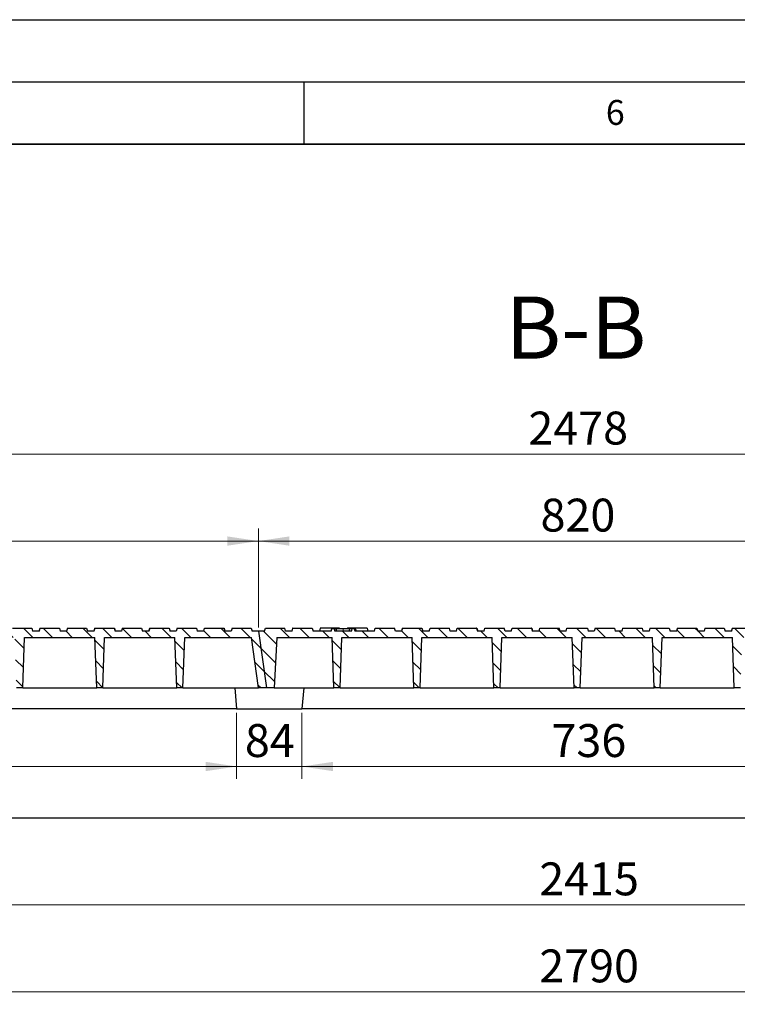
# Model space of a CAD drawing. Units: millimetres. Extents: x 0 to 420, y 0 to 297.
# Drawn here: x 242 to 300, y 218 to 297 of the extents above; entities that cross this region are included whole.
import ezdxf

# ---------------------------------------------------------------- set-up
doc = ezdxf.new("R2010")
doc.units = ezdxf.units.MM
doc.layers.add('LINIEN-DICK', color=7, linetype='Continuous', lineweight=35)
doc.layers.add('LINIEN-DÜNN', color=7, linetype='Continuous')
doc.layers.add('VORLAGE_TEXT', color=7, linetype='Continuous')
doc.styles.add('SLDTEXTSTYLE0', font='TXT', dxfattribs={"width": 0.605})
doc.dimstyles.new('SLDDIMSTYLE0', dxfattribs={"dimtxt": 2.568319, "dimasz": 2.5, "dimexe": 0, "dimexo": 0.0625, "dimgap": 0.64208, "dimtad": 1, "dimlfac": 16, "dimrnd": 1e-09, "dimzin": 12, "dimdsep": 46, "dimtxsty": 'SLDTEXTSTYLE0', "dimsah": 1, "dimcen": 0.09, "dimadec": 0, "dimazin": 3, "dimtfac": 1, "dimtdec": 3, "dimtofl": 0, "dimtmove": 0, "dimatfit": 3, "dimfxl": 1, "dimfrac": 2, "dimtolj": 1, "dimtzin": 12, "dimarcsym": 0})
doc.dimstyles.new('SLDDIMSTYLE1', dxfattribs={"dimtxt": 2.568319, "dimasz": 2.5, "dimexe": 0, "dimexo": 0.0625, "dimgap": 0.64208, "dimtad": 1, "dimlfac": 16, "dimrnd": 1e-09, "dimzin": 12, "dimdsep": 46, "dimtxsty": 'SLDTEXTSTYLE0', "dimsah": 1, "dimcen": 0.09, "dimadec": 0, "dimazin": 3, "dimtfac": 1, "dimtdec": 3, "dimtmove": 0, "dimatfit": 0, "dimfxl": 1, "dimfrac": 2, "dimtolj": 1, "dimtzin": 12, "dimarcsym": 0})
doc.dimstyles.new('SLDDIMSTYLE2', dxfattribs={"dimtxt": 2.568319, "dimasz": 2.5, "dimexe": 0, "dimexo": 0.0625, "dimgap": 0.64208, "dimtad": 1, "dimdec": 0, "dimlfac": 16, "dimrnd": 1e-09, "dimzin": 12, "dimdsep": 46, "dimtxsty": 'SLDTEXTSTYLE0', "dimsah": 1, "dimcen": 0.09, "dimadec": 0, "dimazin": 3, "dimtfac": 1, "dimtdec": 3, "dimtofl": 0, "dimtmove": 0, "dimatfit": 3, "dimfxl": 1, "dimfrac": 2, "dimtolj": 1, "dimtzin": 12, "dimarcsym": 0})
pattern_1 = [(135, (0, 0), (-0.79375, -0.79375), [])]

# ---------------------------------------------------------------- blocks, each defined once
blk = doc.blocks.new('_D')
at = {"color": 7, "linetype": 'Continuous', "lineweight": 0}
for p, q in [((209.532, 248.126), (209.532, 263.076)), ((364.407, 248.126), (364.407, 263.076)), ((209.532, 262.076), (364.407, 262.076))]:
    blk.add_line(p, q, dxfattribs=at)
at = {"color": 7, "linetype": 'Continuous', "lineweight": 18}
for points in [[(209.532, 262.076), (212.032, 261.701), (212.032, 262.451)], [(364.407, 262.076), (361.907, 262.451), (361.907, 261.701)]]:
    blk.add_solid(points, dxfattribs=at)
at = {"color": 7, "linetype": 'Continuous', "lineweight": 18, "insert": (283.05, 265.486), "char_height": 2.6458, "attachment_point": 1, "style": 'SLDTEXTSTYLE0'}
blk.add_mtext('2478', dxfattribs=at)
blk = doc.blocks.new('_D_4')
at = {"color": 7, "linetype": 'Continuous', "lineweight": 0}
for p, q in [((264.848, 241.276), (264.848, 235.948)), ((310.848, 241.276), (310.848, 235.948)), ((310.848, 236.948), (264.848, 236.948))]:
    blk.add_line(p, q, dxfattribs=at)
at = {"color": 7, "linetype": 'Continuous', "lineweight": 18}
for points in [[(264.848, 236.948), (267.348, 236.573), (267.348, 237.323)], [(310.848, 236.948), (308.348, 237.323), (308.348, 236.573)]]:
    blk.add_solid(points, dxfattribs=at)
at = {"color": 7, "linetype": 'Continuous', "lineweight": 18, "insert": (284.908, 240.358), "char_height": 2.6458, "attachment_point": 1, "style": 'SLDTEXTSTYLE0'}
blk.add_mtext('736', dxfattribs=at)
blk = doc.blocks.new('_D_6')
at = {"color": 7, "linetype": 'Continuous', "lineweight": 0}
for p, q in [((200.657, 232.526), (200.657, 217.826)), ((375.032, 232.526), (375.032, 217.826)), ((200.657, 218.826), (375.032, 218.826))]:
    blk.add_line(p, q, dxfattribs=at)
at = {"color": 7, "linetype": 'Continuous', "lineweight": 18}
for points in [[(200.657, 218.826), (203.157, 218.451), (203.157, 219.201)], [(375.032, 218.826), (372.532, 219.201), (372.532, 218.451)]]:
    blk.add_solid(points, dxfattribs=at)
at = {"color": 7, "linetype": 'Continuous', "lineweight": 18, "insert": (283.925, 222.236), "char_height": 2.6458, "attachment_point": 1, "style": 'SLDTEXTSTYLE0'}
blk.add_mtext('2790', dxfattribs=at)
blk = doc.blocks.new('_D_7')
at = {"color": 7, "linetype": 'Continuous', "lineweight": 0}
for p, q in [((212.388, 232.526), (212.388, 224.826)), ((363.301, 232.526), (363.301, 224.826)), ((212.388, 225.826), (363.301, 225.826))]:
    blk.add_line(p, q, dxfattribs=at)
at = {"color": 7, "linetype": 'Continuous', "lineweight": 18}
for points in [[(212.388, 225.826), (214.888, 225.451), (214.888, 226.201)], [(363.301, 225.826), (360.801, 226.201), (360.801, 225.451)]]:
    blk.add_solid(points, dxfattribs=at)
at = {"color": 7, "linetype": 'Continuous', "lineweight": 18, "insert": (283.925, 229.236), "char_height": 2.6458, "attachment_point": 1, "style": 'SLDTEXTSTYLE0'}
blk.add_mtext('2415', dxfattribs=at)
blk = doc.blocks.new('_D_8')
at = {"color": 7, "linetype": 'Continuous', "lineweight": 0}
for p, q in [((259.598, 241.276), (259.598, 235.948)), ((264.848, 241.276), (264.848, 235.948)), ((259.598, 236.948), (254.598, 236.948)), ((264.848, 236.948), (259.598, 236.948)), ((264.848, 236.948), (269.848, 236.948))]:
    blk.add_line(p, q, dxfattribs=at)
at = {"color": 7, "linetype": 'Continuous', "lineweight": 18}
for points in [[(259.598, 236.948), (257.098, 237.323), (257.098, 236.573)], [(264.848, 236.948), (267.348, 236.573), (267.348, 237.323)]]:
    blk.add_solid(points, dxfattribs=at)
at = {"color": 7, "linetype": 'Continuous', "lineweight": 18, "insert": (260.263, 240.358), "char_height": 2.6458, "attachment_point": 1, "style": 'SLDTEXTSTYLE0'}
blk.add_mtext('84', dxfattribs=at)
blk = doc.blocks.new('_D_9')
at = {"color": 7, "linetype": 'Continuous', "lineweight": 0}
for p, q in [((213.598, 241.276), (213.598, 235.948)), ((259.598, 241.276), (259.598, 235.948)), ((259.598, 236.948), (213.598, 236.948))]:
    blk.add_line(p, q, dxfattribs=at)
at = {"color": 7, "linetype": 'Continuous', "lineweight": 18}
for points in [[(213.598, 236.948), (216.098, 236.573), (216.098, 237.323)], [(259.598, 236.948), (257.098, 237.323), (257.098, 236.573)]]:
    blk.add_solid(points, dxfattribs=at)
at = {"color": 7, "linetype": 'Continuous', "lineweight": 18, "insert": (233.658, 240.358), "char_height": 2.6458, "attachment_point": 1, "style": 'SLDTEXTSTYLE0'}
blk.add_mtext('736', dxfattribs=at)
blk = doc.blocks.new('_D_11')
at = {"color": 7, "linetype": 'Continuous', "lineweight": 0}
for p, q in [((210.095, 248.126), (210.095, 256.076)), ((261.345, 248.126), (261.345, 256.076)), ((210.095, 255.076), (261.345, 255.076))]:
    blk.add_line(p, q, dxfattribs=at)
at = {"color": 7, "linetype": 'Continuous', "lineweight": 18}
for points in [[(210.095, 255.076), (212.595, 254.701), (212.595, 255.451)], [(261.345, 255.076), (258.845, 255.451), (258.845, 254.701)]]:
    blk.add_solid(points, dxfattribs=at)
at = {"color": 7, "linetype": 'Continuous', "lineweight": 18, "insert": (232.78, 258.486), "char_height": 2.6458, "attachment_point": 1, "style": 'SLDTEXTSTYLE0'}
blk.add_mtext('820', dxfattribs=at)
blk = doc.blocks.new('_D_12')
at = {"color": 7, "linetype": 'Continuous', "lineweight": 0}
for p, q in [((261.345, 248.126), (261.345, 256.076)), ((312.595, 248.126), (312.595, 256.076)), ((261.345, 255.076), (312.595, 255.076))]:
    blk.add_line(p, q, dxfattribs=at)
at = {"color": 7, "linetype": 'Continuous', "lineweight": 18}
for points in [[(261.345, 255.076), (263.845, 254.701), (263.845, 255.451)], [(312.595, 255.076), (310.095, 255.451), (310.095, 254.701)]]:
    blk.add_solid(points, dxfattribs=at)
at = {"color": 7, "linetype": 'Continuous', "lineweight": 18, "insert": (284.03, 258.486), "char_height": 2.6458, "attachment_point": 1, "style": 'SLDTEXTSTYLE0'}
blk.add_mtext('820', dxfattribs=at)

msp = doc.modelspace()

# ---------------------------------------------------------------- hatches: boundary and pattern name
at = {"linetype": 'Continuous', "lineweight": 18}
h = msp.add_hatch(dxfattribs=at)
h.set_pattern_fill('DIN 201 grey cast iron', scale=0.25, angle=90, style=0, pattern_type=2)
h.set_pattern_definition(pattern_1)
edge = h.paths.add_edge_path(flags=0)
edge.add_line((252.61166, 248.0758), (252.54468, 247.8258))
edge.add_line((252.54468, 247.8258), (252.01968, 247.8258))
edge.add_line((252.01968, 247.8258), (251.95269, 248.0758))
edge.add_line((251.95269, 248.0758), (250.39916, 248.0758))
edge.add_line((250.39916, 248.0758), (250.33218, 247.8258))
edge.add_line((250.33218, 247.8258), (249.82593, 247.8258))
edge.add_line((249.82593, 247.8258), (249.75894, 248.0758))
edge.add_line((249.75894, 248.0758), (248.20541, 248.0758))
edge.add_line((248.20541, 248.0758), (248.13843, 247.8258))
edge.add_line((248.13843, 247.8258), (247.60718, 247.8258))
edge.add_line((247.60718, 247.8258), (247.54019, 248.0758))
edge.add_line((247.54019, 248.0758), (245.98666, 248.0758))
edge.add_line((245.98666, 248.0758), (245.91968, 247.8258))
edge.add_line((245.91968, 247.8258), (245.41968, 247.8258))
edge.add_line((245.41968, 247.8258), (245.35269, 248.0758))
edge.add_line((245.35269, 248.0758), (243.79916, 248.0758))
edge.add_line((243.79916, 248.0758), (243.73218, 247.8258))
edge.add_line((243.73218, 247.8258), (243.19468, 247.8258))
edge.add_line((243.19468, 247.8258), (243.12769, 248.0758))
edge.add_line((243.12769, 248.0758), (241.57416, 248.0758))
edge.add_line((241.57416, 248.0758), (241.50718, 247.8258))
edge.add_line((241.50718, 247.8258), (241.01343, 247.8258))
edge.add_line((241.01343, 247.8258), (240.94644, 248.0758))
edge.add_line((240.94644, 248.0758), (239.39291, 248.0758))
edge.add_line((239.39291, 248.0758), (239.32593, 247.8258))
edge.add_line((239.32593, 247.8258), (238.78218, 247.8258))
edge.add_line((238.78218, 247.8258), (238.71519, 248.0758))
edge.add_line((238.71519, 248.0758), (237.16166, 248.0758))
edge.add_line((237.16166, 248.0758), (237.09468, 247.8258))
edge.add_line((237.09468, 247.8258), (236.60718, 247.8258))
edge.add_line((236.60718, 247.8258), (236.54019, 248.0758))
edge.add_line((236.54019, 248.0758), (234.89916, 248.0758))
edge.add_line((234.89916, 248.0758), (234.83218, 247.8258))
edge.add_line((234.83218, 247.8258), (234.34468, 247.8258))
edge.add_line((234.34468, 247.8258), (234.27769, 248.0758))
edge.add_line((234.27769, 248.0758), (232.72416, 248.0758))
edge.add_line((232.72416, 248.0758), (232.65718, 247.8258))
edge.add_line((232.65718, 247.8258), (232.11343, 247.8258))
edge.add_line((232.11343, 247.8258), (232.04644, 248.0758))
edge.add_line((232.04644, 248.0758), (230.49291, 248.0758))
edge.add_line((230.49291, 248.0758), (230.42593, 247.8258))
edge.add_line((230.42593, 247.8258), (229.93218, 247.8258))
edge.add_line((229.93218, 247.8258), (229.86519, 248.0758))
edge.add_line((229.86519, 248.0758), (228.31166, 248.0758))
edge.add_line((228.31166, 248.0758), (228.24468, 247.8258))
edge.add_line((228.24468, 247.8258), (227.70718, 247.8258))
edge.add_line((227.70718, 247.8258), (227.64019, 248.0758))
edge.add_line((227.64019, 248.0758), (226.08666, 248.0758))
edge.add_line((226.08666, 248.0758), (226.01968, 247.8258))
edge.add_line((226.01968, 247.8258), (225.51968, 247.8258))
edge.add_line((225.51968, 247.8258), (225.45269, 248.0758))
edge.add_line((225.45269, 248.0758), (223.89916, 248.0758))
edge.add_line((223.89916, 248.0758), (223.83218, 247.8258))
edge.add_line((223.83218, 247.8258), (223.30093, 247.8258))
edge.add_line((223.30093, 247.8258), (223.23394, 248.0758))
edge.add_line((223.23394, 248.0758), (221.68041, 248.0758))
edge.add_line((221.68041, 248.0758), (221.61343, 247.8258))
edge.add_line((221.61343, 247.8258), (221.10718, 247.8258))
edge.add_line((221.10718, 247.8258), (221.04019, 248.0758))
edge.add_line((221.04019, 248.0758), (219.48666, 248.0758))
edge.add_line((219.48666, 248.0758), (219.41968, 247.8258))
edge.add_line((219.41968, 247.8258), (217.87644, 247.8258))
edge.add_spline(control_points=[(217.87644, 247.8258), (217.86831, 247.85611), (217.86019, 247.88642), (217.85206, 247.91674), (217.84343, 247.94892), (217.8348, 247.98111), (217.82618, 248.0133)], knot_values=[0.00009318, 0.00009318, 0.00009318, 0.00009318, 0.00159955, 0.00159955, 0.00159955, 0.00319909, 0.00319909, 0.00319909, 0.00319909], weights=[1, 1, 1, 1, 1, 1, 1], degree=3, periodic=0)
edge.add_line((217.82618, 248.0133), (217.62679, 248.0133))
edge.add_spline(control_points=[(217.62679, 248.0133), (217.61841, 247.98205), (217.61003, 247.9508), (217.60165, 247.91955), (217.59327, 247.8883), (217.58489, 247.85705), (217.57651, 247.8258)], knot_values=[0, 0, 0, 0, 0.001553, 0.001553, 0.001553, 0.00310599, 0.00310599, 0.00310599, 0.00310599], weights=[1, 1, 1, 1, 1, 1, 1], degree=3, periodic=0)
edge.add_line((217.57651, 247.8258), (216.23796, 247.8258))
edge.add_spline(control_points=[(216.23796, 247.8258), (216.2212, 247.8883), (216.20443, 247.9508), (216.18767, 248.0133)], knot_values=[0, 0, 0, 0, 0.00310605, 0.00310605, 0.00310605, 0.00310605], weights=[1, 1, 1, 1], degree=3, periodic=0)
edge.add_line((216.18767, 248.0133), (215.98816, 248.0133))
edge.add_spline(control_points=[(215.98816, 248.0133), (215.97953, 247.98111), (215.9709, 247.94892), (215.96228, 247.91674), (215.95415, 247.88642), (215.94603, 247.85611), (215.9379, 247.8258)], knot_values=[0, 0, 0, 0, 0.00159954, 0.00159954, 0.00159954, 0.00310591, 0.00310591, 0.00310591, 0.00310591], weights=[1, 1, 1, 1, 1, 1, 1], degree=3, periodic=0)
edge.add_line((215.9379, 247.8258), (214.48843, 247.8258))
edge.add_line((214.48843, 247.8258), (214.42144, 248.0758))
edge.add_line((214.42144, 248.0758), (212.86791, 248.0758))
edge.add_line((212.86791, 248.0758), (212.80093, 247.8258))
edge.add_line((212.80093, 247.8258), (212.28218, 247.8258))
edge.add_line((212.28218, 247.8258), (212.21519, 248.0758))
edge.add_line((212.21519, 248.0758), (210.66166, 248.0758))
edge.add_line((210.66166, 248.0758), (210.59468, 247.8258))
edge.add_line((210.59468, 247.8258), (210.09468, 247.8258))
edge.add_line((210.09468, 247.8258), (210.73589, 243.2633))
edge.add_line((210.73589, 243.2633), (211.36089, 243.2633))
edge.add_line((211.36089, 243.2633), (211.5738, 247.3258))
edge.add_line((211.5738, 247.3258), (216.01531, 247.3258))
edge.add_line((216.01531, 247.3258), (216.15718, 243.2633))
edge.add_line((216.15718, 243.2633), (216.65718, 243.2633))
edge.add_line((216.65718, 243.2633), (216.79904, 247.3258))
edge.add_line((216.79904, 247.3258), (222.45281, 247.3258))
edge.add_line((222.45281, 247.3258), (222.59468, 243.2633))
edge.add_line((222.59468, 243.2633), (223.09468, 243.2633))
edge.add_line((223.09468, 243.2633), (223.23654, 247.3258))
edge.add_line((223.23654, 247.3258), (228.89031, 247.3258))
edge.add_line((228.89031, 247.3258), (229.03218, 243.2633))
edge.add_line((229.03218, 243.2633), (229.53218, 243.2633))
edge.add_line((229.53218, 243.2633), (229.67404, 247.3258))
edge.add_line((229.67404, 247.3258), (235.32781, 247.3258))
edge.add_line((235.32781, 247.3258), (235.46968, 243.2633))
edge.add_line((235.46968, 243.2633), (235.96968, 243.2633))
edge.add_line((235.96968, 243.2633), (236.11154, 247.3258))
edge.add_line((236.11154, 247.3258), (241.76531, 247.3258))
edge.add_line((241.76531, 247.3258), (241.90718, 243.2633))
edge.add_line((241.90718, 243.2633), (242.40718, 243.2633))
edge.add_line((242.40718, 243.2633), (242.54904, 247.3258))
edge.add_line((242.54904, 247.3258), (248.20281, 247.3258))
edge.add_line((248.20281, 247.3258), (248.34468, 243.2633))
edge.add_line((248.34468, 243.2633), (248.84468, 243.2633))
edge.add_line((248.84468, 243.2633), (248.98654, 247.3258))
edge.add_line((248.98654, 247.3258), (254.64031, 247.3258))
edge.add_line((254.64031, 247.3258), (254.78218, 243.2633))
edge.add_line((254.78218, 243.2633), (255.28218, 243.2633))
edge.add_line((255.28218, 243.2633), (255.42404, 247.3258))
edge.add_line((255.42404, 247.3258), (260.78995, 247.3258))
edge.add_line((260.78995, 247.3258), (261.36089, 243.2633))
edge.add_line((261.36089, 243.2633), (261.98589, 243.2633))
edge.add_line((261.98589, 243.2633), (261.34468, 247.8258))
edge.add_line((261.34468, 247.8258), (260.84468, 247.8258))
edge.add_line((260.84468, 247.8258), (260.77769, 248.0758))
edge.add_line((260.77769, 248.0758), (259.22416, 248.0758))
edge.add_line((259.22416, 248.0758), (259.15718, 247.8258))
edge.add_line((259.15718, 247.8258), (258.63843, 247.8258))
edge.add_line((258.63843, 247.8258), (258.57144, 248.0758))
edge.add_line((258.57144, 248.0758), (257.01791, 248.0758))
edge.add_line((257.01791, 248.0758), (256.95093, 247.8258))
edge.add_line((256.95093, 247.8258), (256.43218, 247.8258))
edge.add_line((256.43218, 247.8258), (256.36519, 248.0758))
edge.add_line((256.36519, 248.0758), (254.81166, 248.0758))
edge.add_line((254.81166, 248.0758), (254.74468, 247.8258))
edge.add_line((254.74468, 247.8258), (254.23218, 247.8258))
edge.add_line((254.23218, 247.8258), (254.16519, 248.0758))
edge.add_line((254.16519, 248.0758), (252.61166, 248.0758))
h = msp.add_hatch(dxfattribs=at)
h.set_pattern_fill('DIN 201 grey cast iron', scale=0.25, angle=90, style=0, pattern_type=2)
h.set_pattern_definition(pattern_1)
edge = h.paths.add_edge_path(flags=0)
edge.add_line((303.86166, 248.0758), (303.79468, 247.8258))
edge.add_line((303.79468, 247.8258), (303.26968, 247.8258))
edge.add_line((303.26968, 247.8258), (303.20269, 248.0758))
edge.add_line((303.20269, 248.0758), (301.64916, 248.0758))
edge.add_line((301.64916, 248.0758), (301.58218, 247.8258))
edge.add_line((301.58218, 247.8258), (301.07593, 247.8258))
edge.add_line((301.07593, 247.8258), (301.00894, 248.0758))
edge.add_line((301.00894, 248.0758), (299.45541, 248.0758))
edge.add_line((299.45541, 248.0758), (299.38843, 247.8258))
edge.add_line((299.38843, 247.8258), (298.85718, 247.8258))
edge.add_line((298.85718, 247.8258), (298.79019, 248.0758))
edge.add_line((298.79019, 248.0758), (297.23666, 248.0758))
edge.add_line((297.23666, 248.0758), (297.16968, 247.8258))
edge.add_line((297.16968, 247.8258), (296.66968, 247.8258))
edge.add_line((296.66968, 247.8258), (296.60269, 248.0758))
edge.add_line((296.60269, 248.0758), (295.04916, 248.0758))
edge.add_line((295.04916, 248.0758), (294.98218, 247.8258))
edge.add_line((294.98218, 247.8258), (294.44468, 247.8258))
edge.add_line((294.44468, 247.8258), (294.37769, 248.0758))
edge.add_line((294.37769, 248.0758), (292.82416, 248.0758))
edge.add_line((292.82416, 248.0758), (292.75718, 247.8258))
edge.add_line((292.75718, 247.8258), (292.26343, 247.8258))
edge.add_line((292.26343, 247.8258), (292.19644, 248.0758))
edge.add_line((292.19644, 248.0758), (290.64291, 248.0758))
edge.add_line((290.64291, 248.0758), (290.57593, 247.8258))
edge.add_line((290.57593, 247.8258), (290.03218, 247.8258))
edge.add_line((290.03218, 247.8258), (289.96519, 248.0758))
edge.add_line((289.96519, 248.0758), (288.41166, 248.0758))
edge.add_line((288.41166, 248.0758), (288.34468, 247.8258))
edge.add_line((288.34468, 247.8258), (287.85718, 247.8258))
edge.add_line((287.85718, 247.8258), (287.79019, 248.0758))
edge.add_line((287.79019, 248.0758), (286.14916, 248.0758))
edge.add_line((286.14916, 248.0758), (286.08218, 247.8258))
edge.add_line((286.08218, 247.8258), (285.59468, 247.8258))
edge.add_line((285.59468, 247.8258), (285.52769, 248.0758))
edge.add_line((285.52769, 248.0758), (283.97416, 248.0758))
edge.add_line((283.97416, 248.0758), (283.90718, 247.8258))
edge.add_line((283.90718, 247.8258), (283.36343, 247.8258))
edge.add_line((283.36343, 247.8258), (283.29644, 248.0758))
edge.add_line((283.29644, 248.0758), (281.74291, 248.0758))
edge.add_line((281.74291, 248.0758), (281.67593, 247.8258))
edge.add_line((281.67593, 247.8258), (281.18218, 247.8258))
edge.add_line((281.18218, 247.8258), (281.11519, 248.0758))
edge.add_line((281.11519, 248.0758), (279.56166, 248.0758))
edge.add_line((279.56166, 248.0758), (279.49468, 247.8258))
edge.add_line((279.49468, 247.8258), (278.95718, 247.8258))
edge.add_line((278.95718, 247.8258), (278.89019, 248.0758))
edge.add_line((278.89019, 248.0758), (277.33666, 248.0758))
edge.add_line((277.33666, 248.0758), (277.26968, 247.8258))
edge.add_line((277.26968, 247.8258), (276.76968, 247.8258))
edge.add_line((276.76968, 247.8258), (276.70269, 248.0758))
edge.add_line((276.70269, 248.0758), (275.14916, 248.0758))
edge.add_line((275.14916, 248.0758), (275.08218, 247.8258))
edge.add_line((275.08218, 247.8258), (274.55093, 247.8258))
edge.add_line((274.55093, 247.8258), (274.48394, 248.0758))
edge.add_line((274.48394, 248.0758), (272.93041, 248.0758))
edge.add_line((272.93041, 248.0758), (272.86343, 247.8258))
edge.add_line((272.86343, 247.8258), (272.35718, 247.8258))
edge.add_line((272.35718, 247.8258), (272.29019, 248.0758))
edge.add_line((272.29019, 248.0758), (270.73666, 248.0758))
edge.add_line((270.73666, 248.0758), (270.66968, 247.8258))
edge.add_line((270.66968, 247.8258), (269.12644, 247.8258))
edge.add_spline(control_points=[(269.12644, 247.8258), (269.11831, 247.85611), (269.11019, 247.88642), (269.10206, 247.91674), (269.09343, 247.94892), (269.0848, 247.98111), (269.07618, 248.0133)], knot_values=[0.00009318, 0.00009318, 0.00009318, 0.00009318, 0.00159955, 0.00159955, 0.00159955, 0.00319909, 0.00319909, 0.00319909, 0.00319909], weights=[1, 1, 1, 1, 1, 1, 1], degree=3, periodic=0)
edge.add_line((269.07618, 248.0133), (268.87679, 248.0133))
edge.add_spline(control_points=[(268.87679, 248.0133), (268.86841, 247.98205), (268.86003, 247.9508), (268.85165, 247.91955), (268.84327, 247.8883), (268.83489, 247.85705), (268.82651, 247.8258)], knot_values=[0, 0, 0, 0, 0.001553, 0.001553, 0.001553, 0.00310599, 0.00310599, 0.00310599, 0.00310599], weights=[1, 1, 1, 1, 1, 1, 1], degree=3, periodic=0)
edge.add_line((268.82651, 247.8258), (267.48796, 247.8258))
edge.add_spline(control_points=[(267.48796, 247.8258), (267.4712, 247.8883), (267.45443, 247.9508), (267.43767, 248.0133)], knot_values=[0, 0, 0, 0, 0.00310605, 0.00310605, 0.00310605, 0.00310605], weights=[1, 1, 1, 1], degree=3, periodic=0)
edge.add_line((267.43767, 248.0133), (267.23816, 248.0133))
edge.add_spline(control_points=[(267.23816, 248.0133), (267.22953, 247.98111), (267.2209, 247.94892), (267.21228, 247.91674), (267.20415, 247.88642), (267.19603, 247.85611), (267.1879, 247.8258)], knot_values=[0, 0, 0, 0, 0.00159954, 0.00159954, 0.00159954, 0.00310591, 0.00310591, 0.00310591, 0.00310591], weights=[1, 1, 1, 1, 1, 1, 1], degree=3, periodic=0)
edge.add_line((267.1879, 247.8258), (265.73843, 247.8258))
edge.add_line((265.73843, 247.8258), (265.67144, 248.0758))
edge.add_line((265.67144, 248.0758), (264.11791, 248.0758))
edge.add_line((264.11791, 248.0758), (264.05093, 247.8258))
edge.add_line((264.05093, 247.8258), (263.53218, 247.8258))
edge.add_line((263.53218, 247.8258), (263.46519, 248.0758))
edge.add_line((263.46519, 248.0758), (261.91166, 248.0758))
edge.add_line((261.91166, 248.0758), (261.84468, 247.8258))
edge.add_line((261.84468, 247.8258), (261.34468, 247.8258))
edge.add_line((261.34468, 247.8258), (261.98589, 243.2633))
edge.add_line((261.98589, 243.2633), (262.61089, 243.2633))
edge.add_line((262.61089, 243.2633), (262.8238, 247.3258))
edge.add_line((262.8238, 247.3258), (267.26531, 247.3258))
edge.add_line((267.26531, 247.3258), (267.40718, 243.2633))
edge.add_line((267.40718, 243.2633), (267.90718, 243.2633))
edge.add_line((267.90718, 243.2633), (268.04904, 247.3258))
edge.add_line((268.04904, 247.3258), (273.70281, 247.3258))
edge.add_line((273.70281, 247.3258), (273.84468, 243.2633))
edge.add_line((273.84468, 243.2633), (274.34468, 243.2633))
edge.add_line((274.34468, 243.2633), (274.48654, 247.3258))
edge.add_line((274.48654, 247.3258), (280.14031, 247.3258))
edge.add_line((280.14031, 247.3258), (280.28218, 243.2633))
edge.add_line((280.28218, 243.2633), (280.78218, 243.2633))
edge.add_line((280.78218, 243.2633), (280.92404, 247.3258))
edge.add_line((280.92404, 247.3258), (286.57781, 247.3258))
edge.add_line((286.57781, 247.3258), (286.71968, 243.2633))
edge.add_line((286.71968, 243.2633), (287.21968, 243.2633))
edge.add_line((287.21968, 243.2633), (287.36154, 247.3258))
edge.add_line((287.36154, 247.3258), (293.01531, 247.3258))
edge.add_line((293.01531, 247.3258), (293.15718, 243.2633))
edge.add_line((293.15718, 243.2633), (293.65718, 243.2633))
edge.add_line((293.65718, 243.2633), (293.79904, 247.3258))
edge.add_line((293.79904, 247.3258), (299.45281, 247.3258))
edge.add_line((299.45281, 247.3258), (299.59468, 243.2633))
edge.add_line((299.59468, 243.2633), (300.09468, 243.2633))
edge.add_line((300.09468, 243.2633), (300.23654, 247.3258))
edge.add_line((300.23654, 247.3258), (305.89031, 247.3258))
edge.add_line((305.89031, 247.3258), (306.03218, 243.2633))
edge.add_line((306.03218, 243.2633), (306.53218, 243.2633))
edge.add_line((306.53218, 243.2633), (306.67404, 247.3258))
edge.add_line((306.67404, 247.3258), (312.03995, 247.3258))
edge.add_line((312.03995, 247.3258), (312.61089, 243.2633))
edge.add_line((312.61089, 243.2633), (313.23589, 243.2633))
edge.add_line((313.23589, 243.2633), (312.59468, 247.8258))
edge.add_line((312.59468, 247.8258), (312.09468, 247.8258))
edge.add_line((312.09468, 247.8258), (312.02769, 248.0758))
edge.add_line((312.02769, 248.0758), (310.47416, 248.0758))
edge.add_line((310.47416, 248.0758), (310.40718, 247.8258))
edge.add_line((310.40718, 247.8258), (309.88843, 247.8258))
edge.add_line((309.88843, 247.8258), (309.82144, 248.0758))
edge.add_line((309.82144, 248.0758), (308.26791, 248.0758))
edge.add_line((308.26791, 248.0758), (308.20093, 247.8258))
edge.add_line((308.20093, 247.8258), (307.68218, 247.8258))
edge.add_line((307.68218, 247.8258), (307.61519, 248.0758))
edge.add_line((307.61519, 248.0758), (306.06166, 248.0758))
edge.add_line((306.06166, 248.0758), (305.99468, 247.8258))
edge.add_line((305.99468, 247.8258), (305.48218, 247.8258))
edge.add_line((305.48218, 247.8258), (305.41519, 248.0758))
edge.add_line((305.41519, 248.0758), (303.86166, 248.0758))

# ---------------------------------------------------------------- linework, layer by layer
at = {"color": 7, "linetype": 'Continuous', "lineweight": 25}
for p, q in [((241.57416, 248.0758), (243.12769, 248.0758)), ((243.12769, 248.0758), (243.19468, 247.8258)), ((243.73218, 247.8258), (243.19468, 247.8258)), ((243.78041, 248.0758), (243.71343, 247.8258)), ((243.73218, 247.8258), (243.79916, 248.0758)), ((243.78041, 248.0758), (243.79916, 248.0758)), ((243.79916, 248.0758), (245.35269, 248.0758)), ((245.35269, 248.0758), (245.41968, 247.8258)), ((245.91968, 247.8258), (245.41968, 247.8258)), ((245.98666, 248.0758), (245.91968, 247.8258)), ((245.98666, 248.0758), (247.54019, 248.0758)), ((247.54019, 248.0758), (247.60718, 247.8258)), ((248.13843, 247.8258), (247.60718, 247.8258)), ((248.19291, 248.0758), (248.12593, 247.8258)), ((248.13843, 247.8258), (248.20541, 248.0758)), ((248.19291, 248.0758), (248.20541, 248.0758)), ((248.20541, 248.0758), (249.75894, 248.0758)), ((249.75894, 248.0758), (249.82593, 247.8258)), ((249.75894, 248.0758), (249.76519, 248.0758)), ((249.76519, 248.0758), (249.83218, 247.8258)), ((250.33218, 247.8258), (249.82593, 247.8258)), ((250.39916, 248.0758), (250.33218, 247.8258)), ((250.39916, 248.0758), (251.95269, 248.0758)), ((251.95269, 248.0758), (252.01968, 247.8258)), ((252.54468, 247.8258), (252.01968, 247.8258)), ((252.60541, 248.0758), (252.53843, 247.8258)), ((252.54468, 247.8258), (252.61166, 248.0758)), ((252.60541, 248.0758), (252.61166, 248.0758)), ((252.61166, 248.0758), (254.16519, 248.0758)), ((254.16519, 248.0758), (254.23218, 247.8258)), ((254.16519, 248.0758), (254.17769, 248.0758)), ((254.17769, 248.0758), (254.24468, 247.8258)), ((254.74468, 247.8258), (254.23218, 247.8258)), ((254.81166, 248.0758), (254.74468, 247.8258)), ((254.81166, 248.0758), (256.36519, 248.0758)), ((256.36519, 248.0758), (256.43218, 247.8258)), ((256.95093, 247.8258), (256.43218, 247.8258)), ((256.95093, 247.8258), (257.01791, 248.0758)), ((257.01791, 248.0758), (258.57144, 248.0758)), ((258.57144, 248.0758), (258.63843, 247.8258)), ((258.57144, 248.0758), (258.59019, 248.0758)), ((258.59019, 248.0758), (258.65718, 247.8258)), ((259.15718, 247.8258), (258.63843, 247.8258)), ((259.22416, 248.0758), (259.15718, 247.8258)), ((259.22416, 248.0758), (260.77769, 248.0758)), ((260.77769, 248.0758), (260.84468, 247.8258)), ((261.34468, 247.8258), (260.84468, 247.8258)), ((261.34468, 247.8258), (261.98589, 243.2633)), ((261.84468, 247.8258), (261.34468, 247.8258)), ((261.84468, 247.8258), (261.91166, 248.0758)), ((261.91166, 248.0758), (263.46519, 248.0758)), ((263.53218, 247.8258), (263.46519, 248.0758)), ((264.05093, 247.8258), (263.53218, 247.8258)), ((264.09916, 248.0758), (264.03218, 247.8258)), ((264.05093, 247.8258), (264.11791, 248.0758)), ((264.11791, 248.0758), (264.09916, 248.0758)), ((264.11791, 248.0758), (265.67144, 248.0758)), ((265.67144, 248.0758), (265.73843, 247.8258)), ((267.1879, 247.8258), (265.73843, 247.8258)), ((266.32416, 248.0758), (266.25718, 247.8258)), ((267.87769, 248.0758), (266.32416, 248.0758)), ((267.18762, 247.8258), (267.23787, 248.0133)), ((267.43767, 248.0133), (267.23816, 248.0133)), ((267.43767, 248.0133), (267.48796, 247.8258)), ((268.82651, 247.8258), (267.48796, 247.8258)), ((267.87769, 248.0758), (267.89444, 248.0133)), ((268.51166, 248.0758), (268.49492, 248.0133)), ((268.52416, 248.0758), (268.50742, 248.0133)), ((268.52416, 248.0758), (268.51166, 248.0758)), ((270.07769, 248.0758), (268.52416, 248.0758)), ((269.07618, 248.0133), (268.87679, 248.0133)), ((269.12674, 247.8258), (269.07648, 248.0133)), ((269.09913, 248.0133), (269.15718, 248.0133)), ((270.66968, 247.8258), (269.12644, 247.8258)), ((269.20742, 247.8258), (269.15718, 248.0133)), ((269.21961, 247.8258), (269.15718, 248.0133)), ((270.07769, 248.0758), (270.14468, 247.8258)), ((270.08394, 248.0758), (270.07769, 248.0758)), ((270.08394, 248.0758), (270.15093, 247.8258)), ((270.66968, 247.8258), (270.73666, 248.0758)), ((270.73666, 248.0758), (272.29019, 248.0758)), ((272.35718, 247.8258), (272.29019, 248.0758)), ((272.86343, 247.8258), (272.35718, 247.8258)), ((272.92416, 248.0758), (272.85718, 247.8258)), ((272.86343, 247.8258), (272.93041, 248.0758)), ((272.93041, 248.0758), (272.92416, 248.0758)), ((272.93041, 248.0758), (274.48394, 248.0758)), ((274.48394, 248.0758), (274.55093, 247.8258)), ((274.49644, 248.0758), (274.48394, 248.0758)), ((274.49644, 248.0758), (274.56343, 247.8258)), ((275.08218, 247.8258), (274.55093, 247.8258)), ((275.08218, 247.8258), (275.14916, 248.0758)), ((275.14916, 248.0758), (276.70269, 248.0758)), ((276.76968, 247.8258), (276.70269, 248.0758)), ((277.26968, 247.8258), (276.76968, 247.8258)), ((277.26968, 247.8258), (277.33666, 248.0758)), ((277.33666, 248.0758), (278.89019, 248.0758)), ((278.89019, 248.0758), (278.95718, 247.8258)), ((278.90894, 248.0758), (278.89019, 248.0758)), ((278.90894, 248.0758), (278.97593, 247.8258)), ((279.49468, 247.8258), (278.95718, 247.8258)), ((279.49468, 247.8258), (279.56166, 248.0758)), ((279.56166, 248.0758), (281.11519, 248.0758)), ((281.18218, 247.8258), (281.11519, 248.0758)), ((281.67593, 247.8258), (281.18218, 247.8258)), ((281.67593, 247.8258), (281.74291, 248.0758)), ((281.74291, 248.0758), (283.29644, 248.0758)), ((283.29644, 248.0758), (283.36343, 247.8258)), ((283.32144, 248.0758), (283.29644, 248.0758)), ((283.32144, 248.0758), (283.38843, 247.8258)), ((283.90718, 247.8258), (283.36343, 247.8258)), ((283.90718, 247.8258), (283.97416, 248.0758)), ((283.97416, 248.0758), (285.52769, 248.0758)), ((285.59468, 247.8258), (285.52769, 248.0758)), ((286.08218, 247.8258), (285.59468, 247.8258)), ((286.08218, 247.8258), (286.14916, 248.0758)), ((286.14916, 248.0758), (287.79019, 248.0758)), ((287.79019, 248.0758), (287.85718, 247.8258)), ((288.34468, 247.8258), (287.85718, 247.8258)), ((288.41166, 248.0758), (288.34468, 247.8258)), ((288.41166, 248.0758), (289.96519, 248.0758)), ((289.96519, 248.0758), (290.03218, 247.8258)), ((290.57593, 247.8258), (290.03218, 247.8258)), ((290.61791, 248.0758), (290.55093, 247.8258)), ((290.57593, 247.8258), (290.64291, 248.0758)), ((290.61791, 248.0758), (290.64291, 248.0758)), ((290.64291, 248.0758), (292.19644, 248.0758)), ((292.19644, 248.0758), (292.26343, 247.8258)), ((292.75718, 247.8258), (292.26343, 247.8258)), ((292.82416, 248.0758), (292.75718, 247.8258)), ((292.82416, 248.0758), (294.37769, 248.0758)), ((294.37769, 248.0758), (294.44468, 247.8258)), ((294.98218, 247.8258), (294.44468, 247.8258)), ((295.03041, 248.0758), (294.96343, 247.8258)), ((294.98218, 247.8258), (295.04916, 248.0758)), ((295.03041, 248.0758), (295.04916, 248.0758)), ((295.04916, 248.0758), (296.60269, 248.0758)), ((296.60269, 248.0758), (296.66968, 247.8258)), ((297.16968, 247.8258), (296.66968, 247.8258)), ((297.23666, 248.0758), (297.16968, 247.8258)), ((297.23666, 248.0758), (298.79019, 248.0758)), ((298.79019, 248.0758), (298.85718, 247.8258)), ((299.38843, 247.8258), (298.85718, 247.8258)), ((299.44291, 248.0758), (299.37593, 247.8258)), ((299.38843, 247.8258), (299.45541, 248.0758)), ((299.44291, 248.0758), (299.45541, 248.0758)), ((299.45541, 248.0758), (301.00894, 248.0758)), ((242.40718, 243.2633), (242.54904, 247.3258)), ((242.54904, 247.3258), (248.20281, 247.3258)), ((248.34468, 243.2633), (248.20281, 247.3258)), ((248.84468, 243.2633), (248.98654, 247.3258)), ((248.98654, 247.3258), (254.64031, 247.3258)), ((254.78218, 243.2633), (254.64031, 247.3258)), ((255.28218, 243.2633), (255.42404, 247.3258)), ((255.42404, 247.3258), (260.78995, 247.3258)), ((261.36089, 243.2633), (260.78995, 247.3258)), ((262.8238, 247.3258), (262.61089, 243.2633)), ((262.8238, 247.3258), (267.26531, 247.3258)), ((267.40718, 243.2633), (267.26531, 247.3258)), ((267.90718, 243.2633), (268.04904, 247.3258)), ((268.04904, 247.3258), (273.70281, 247.3258)), ((273.84468, 243.2633), (273.70281, 247.3258)), ((274.34468, 243.2633), (274.48654, 247.3258)), ((274.48654, 247.3258), (280.14031, 247.3258)), ((280.28218, 243.2633), (280.14031, 247.3258)), ((280.78218, 243.2633), (280.92404, 247.3258)), ((280.92404, 247.3258), (286.57781, 247.3258)), ((286.71968, 243.2633), (286.57781, 247.3258)), ((287.21968, 243.2633), (287.36154, 247.3258)), ((287.36154, 247.3258), (293.01531, 247.3258)), ((293.15718, 243.2633), (293.01531, 247.3258)), ((293.65718, 243.2633), (293.79904, 247.3258)), ((293.79904, 247.3258), (299.45281, 247.3258)), ((299.59468, 243.2633), (299.45281, 247.3258)), ((242.40718, 243.2633), (241.90718, 243.2633)), ((242.40718, 243.2633), (248.34468, 243.2633)), ((248.84468, 243.2633), (248.34468, 243.2633)), ((248.84468, 243.2633), (254.78218, 243.2633)), ((255.28218, 243.2633), (254.78218, 243.2633)), ((255.28218, 243.2633), (261.36089, 243.2633)), ((259.45042, 243.2633), (259.59806, 241.5758)), ((261.98589, 243.2633), (261.36089, 243.2633)), ((262.61089, 243.2633), (261.98589, 243.2633)), ((262.61089, 243.2633), (267.40718, 243.2633)), ((264.99569, 243.2633), (264.84806, 241.5758)), ((267.90718, 243.2633), (267.40718, 243.2633)), ((267.90718, 243.2633), (273.84468, 243.2633)), ((274.34468, 243.2633), (273.84468, 243.2633)), ((274.34468, 243.2633), (280.28218, 243.2633)), ((280.78218, 243.2633), (280.28218, 243.2633)), ((280.78218, 243.2633), (286.71968, 243.2633)), ((287.21968, 243.2633), (286.71968, 243.2633)), ((287.21968, 243.2633), (293.15718, 243.2633)), ((293.65718, 243.2633), (293.15718, 243.2633)), ((293.65718, 243.2633), (299.59468, 243.2633)), ((300.09468, 243.2633), (299.59468, 243.2633)), ((259.59806, 241.5758), (213.59806, 241.5758)), ((259.59806, 241.5758), (264.84806, 241.5758)), ((310.84806, 241.5758), (264.84806, 241.5758)), ((212.38827, 232.8258), (363.30108, 232.8258))]:
    msp.add_line(p, q, dxfattribs=at)
at = {"color": 8, "linetype": 'Continuous', "lineweight": 18}
msp.add_line((268.15615, 247.8258), (268.15614, 248.0133), dxfattribs=at)
at = {"color": 7, "linetype": 'Continuous', "lineweight": 25, "flags": 128}
for points in [[(267.1879, 247.8258), (267.21228, 247.91674), (267.23816, 248.0133)], [(267.64374, 247.8258), (267.63793, 247.88801), (267.62622, 248.0133)], [(268.67405, 247.8258), (268.68233, 247.91258), (268.69194, 248.0133)], [(268.82651, 247.8258), (268.85165, 247.91955), (268.87679, 248.0133)], [(269.07618, 248.0133), (269.10206, 247.91674), (269.12644, 247.8258)]]:
    msp.add_lwpolyline(points, dxfattribs=at)
at = {"color": 7, "linetype": 'Continuous', "lineweight": 25}
for points, knots in [([(267.62622, 248.0133), (267.5845, 248.0133), (267.5199, 248.0133), (267.45986, 248.0133), (267.44075, 248.0133), (267.43849, 248.0133), (267.43767, 248.0133)], [0, 0, 0, 0, 0.41450495, 0.64174937, 0.86939518, 1, 1, 1, 1]), ([(268.15614, 248.0133), (268.0915, 248.0133), (267.97061, 248.0133), (267.79137, 248.0133), (267.68163, 248.0133), (267.62622, 248.0133)], [0, 0, 0, 0, 0.36260846, 0.67817188, 1, 1, 1, 1]), ([(268.69194, 248.0133), (268.64532, 248.0133), (268.55221, 248.0133), (268.37163, 248.0133), (268.23975, 248.0133), (268.15614, 248.0133)], [0, 0, 0, 0, 0.2684376, 0.53618958, 1, 1, 1, 1]), ([(268.87679, 248.0133), (268.87275, 248.0133), (268.86584, 248.0133), (268.81031, 248.0133), (268.74977, 248.0133), (268.70594, 248.0133), (268.69194, 248.0133)], [0, 0, 0, 0, 0.32719745, 0.56011396, 0.85953393, 1, 1, 1, 1])]:
    msp.add_open_spline(points, degree=3, knots=knots, dxfattribs=at)
at = {"layer": 'LINIEN-DICK'}
msp.add_line((410, 287), (20, 287), dxfattribs=at)
at = {"layer": 'LINIEN-DÜNN'}
for p, q in [((0, 297), (420, 297)), ((15, 292), (415, 292)), ((265, 292), (265, 287))]:
    msp.add_line(p, q, dxfattribs=at)

# ---------------------------------------------------------------- texts
at = {"color": 7, "linetype": 'Continuous', "lineweight": 0, "insert": (286.86898, 274.74025), "char_height": 5, "attachment_point": 2, "style": 'SLDTEXTSTYLE0'}
msp.add_mtext('B-B', dxfattribs=at)
at = {"layer": 'VORLAGE_TEXT', "insert": (290.03443, 290.54288), "char_height": 2, "attachment_point": 2, "style": 'SLDTEXTSTYLE0'}
msp.add_mtext('6', dxfattribs=at)

# ---------------------------------------------------------------- dimensions: what is measured, and where the dimension line sits
at = {"color": 7, "linetype": 'Continuous', "lineweight": 18}
for base, p1, p2, dimstyle, picture, middle in [((364.40718, 262.0758), (209.53218, 247.8258), (364.40718, 247.8258), 'SLDDIMSTYLE0', '_D', (286.96968, 262.0758)), ((261.34468, 255.0758), (210.09468, 247.8258), (261.34468, 247.8258), 'SLDDIMSTYLE0', '_D_11', (235.71968, 255.0758)), ((312.59468, 255.0758), (261.34468, 247.8258), (312.59468, 247.8258), 'SLDDIMSTYLE0', '_D_12', (286.96968, 255.0758)), ((213.59806, 236.94762), (259.59806, 241.5758), (213.59806, 241.5758), 'SLDDIMSTYLE0', '_D_9', (236.59806, 236.94762)), ((264.84806, 236.94762), (310.84806, 241.5758), (264.84806, 241.5758), 'SLDDIMSTYLE0', '_D_4', (287.84806, 236.94762)), ((375.03218, 218.8258), (200.65718, 232.8258), (375.03218, 232.8258), 'SLDDIMSTYLE0', '_D_6', (287.84468, 218.8258)), ((363.30108, 225.8258), (212.38827, 232.8258), (363.30108, 232.8258), 'SLDDIMSTYLE2', '_D_7', (287.84468, 225.8258))]:
    dim = msp.add_linear_dim(base=base, p1=p1, p2=p2, dimstyle=dimstyle, dxfattribs=at)
    dim.commit()
    dim.dimension.update_dxf_attribs({"geometry": picture, "text_midpoint": middle, "dimtype": 160})
dim = msp.add_linear_dim(base=(259.59806, 236.94762), p1=(264.84806, 241.5758), p2=(259.59806, 241.5758), angle=0, dimstyle='SLDDIMSTYLE1', dxfattribs=at)
dim.commit()
dim.dimension.update_dxf_attribs({"geometry": '_D_8', "text_midpoint": (262.22306, 236.94762), "dimtype": 160})

doc.saveas('drawing.dxf')
